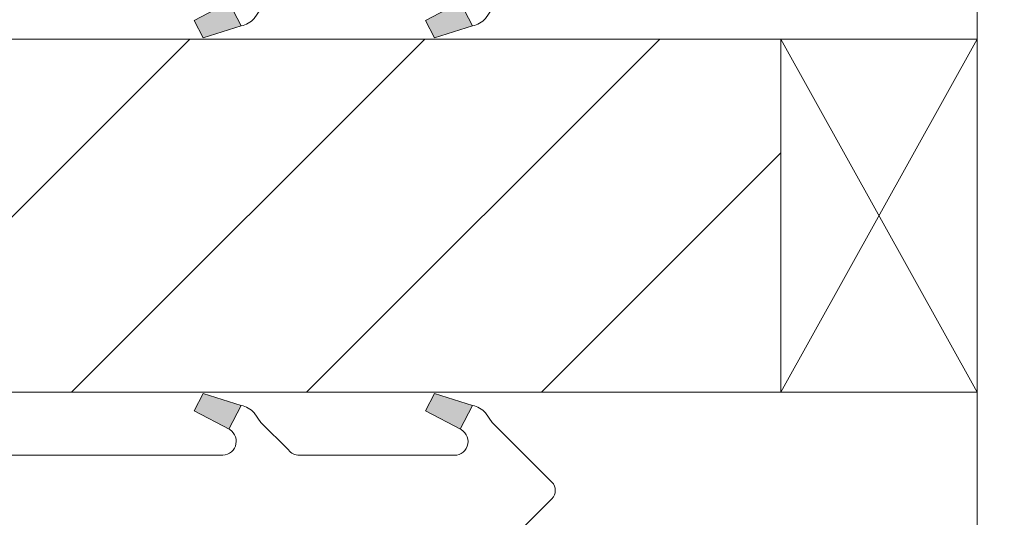
# Model space of a CAD drawing. Units: millimetres. Extents: x 0 to 416, y -14 to 583.
# Drawn here: x 245 to 257, y 434 to 441 of the extents above; entities that cross this region are included whole.
import ezdxf

# ---------------------------------------------------------------- set-up
doc = ezdxf.new("R2010")
doc.units = ezdxf.units.MM
doc.header["$PDMODE"] = 2
doc.header["$PDSIZE"] = 10
for name, color, linetype, lineweight in [('Accessoires', 5, 'Continuous', 9), ('AM_4', 3, 'Continuous', 20), ('AM_5', 3, 'Continuous', 20), ('Contour principale', 30, 'Continuous', 15), ('Contour secondaire', 5, 'Continuous', 9)]:
    doc.layers.add(name, color=color, linetype=linetype, lineweight=lineweight)
doc.styles.get("Standard").update_dxf_attribs({"font": 'arial.ttf'})
doc.dimstyles.new('MAL-ISO$0', dxfattribs={"dimtxt": 3, "dimasz": 3, "dimexe": 1, "dimexo": 1, "dimgap": 1.5, "dimtad": 1, "dimtxsty": 'Standard', "dimcen": 0, "dimclrd": 256, "dimclre": 256, "dimclrt": 3, "dimadec": 1, "dimazin": 2, "dimtp": 0.1, "dimtm": 0.1, "dimtfac": 0.71, "dimtmove": 0, "dimatfit": 3, "dimfxl": 1, "dimlwd": -1, "dimlwe": -1, "dimarcsym": 1})

# ---------------------------------------------------------------- blocks, each defined once
blk = doc.blocks.new('*D37')
at = {"layer": 'AM_5', "transparency": 16777216}
for p, q in [((300.7848860396475, 424.0190816321376), (300.7848863583576, 405.0751137813244)), ((136.5132164798851, 407.5307205696085), (136.5132165211979, 405.0751110176452)), ((139.513216504374, 406.0751110681167), (297.7848863415338, 406.0751137308529))]:
    blk.add_line(p, q, dxfattribs=at)
for points in [[(139.5132164959621, 406.5751110681167), (139.513216512786, 405.5751110681167), (136.513216504374, 406.0751110176452)], [(297.7848863331218, 406.5751137308529), (297.7848863499457, 405.5751137308529), (300.7848863415338, 406.0751137813244)]]:
    blk.add_solid(points, dxfattribs=at)
at = {"layer": 'Defpoints', "color": 0, "transparency": 16777216}
for p in [(300.7848860359665, 425.0190816228364), (136.5132164756943, 408.5307205653871), (300.7848863540909, 406.0751137720232)]:
    blk.add_point(p, dxfattribs=at)
at = {"layer": 'AM_5', "color": 3, "transparency": 16777216, "insert": (218.6490512556521, 410.1985776109445), "char_height": 4, "attachment_point": 5, "rotation": 9.639346397879344e-07}
blk.add_mtext('Largeur passage Réel = LO - 84 (846)', dxfattribs=at)
blk = doc.blocks.new('serbt')
at = {"layer": 'AM_4'}
h = blk.add_hatch(color=5, dxfattribs=at)
edge = h.paths.add_edge_path()
edge.add_arc((-33.0175631268258, -20.07640338939392), 13.97820772027356, 261.5609164869377, 324.2054311643935, ccw=False)
edge.add_line((-35.06897431846029, -33.90326142706655), (-35.10916159489026, -53.67733422757997))
edge.add_arc((-27.18238858091944, 15.87240502336332), 69.99999971635157, 263.4979008683569, 345.8066870811297)
edge.add_line((40.68078928949126, -1.291191616566721), (6.031659802626521, -1.22077344026372))
edge.add_arc((-23.88507987155459, 1.728787743602984), 30.06179009823093, 274.20733661720413, 354.3692727268613, ccw=False)
h.paths.add_polyline_path([(-25.53072293229499, 39.40945116103502), (-31.58567017306336, 42.56330403105188), (-34.61855207118688, 32.8678192956616), (-30.20233173488358, 30.56753349148908)])
h.paths.add_polyline_path([(-34.49700928348464, 91.81689820384524), (-30.07877739054193, 89.5204784289245), (-25.41490896842777, 98.36648138047256), (-31.47257868442258, 101.5151413185352)])
at = {"layer": 'AM_4', "color": 5}
for p, q in [((-11.87409182733427, 121.6604925316587), (-27.09640413776015, 106.4999280008105)), ((-7.631459901938797, 121.6518701388377), (-0.6457005803358697, 114.6376583727761)), ((2.945316737168469e-07, -1.100306690204889e-07), (0.2286660651416241, 112.5145566541378)), ((-27.09640413776015, 106.4999280008105), (-29.55135344147325, 104.7934556024272)), ((-31.47257868442258, 101.5151413185352), (-34.49700928348464, 91.81689820384524)), ((-31.47260595727051, 101.5150293724504), (-25.41490896842777, 98.36648138047256)), ((-25.29338510471279, 98.59697683160061), (-30.07877739054193, 89.5204784289245)), ((-18.88350020448979, 57.34266445303001), (-18.80448508671998, 96.22190260820207)), ((-34.49700928348464, 91.81689820384524), (-30.07877739054193, 89.5204784289245)), ((-20.20760440817776, 54.53869446452154), (-27.20563571568618, 47.56904996777848)), ((-27.20563571568618, 47.56904996777848), (-29.65364087719995, 45.86846563846802)), ((-31.58566850953257, 42.5633031644909), (-34.61855207118688, 32.8678192956616)), ((-31.58567017306336, 42.56330403105188), (-25.53072293229499, 39.40945116103502)), ((-25.40899738195641, 39.63984016411871), (-30.20233173488358, 30.56753349148908)), ((-19.04048029709611, -19.8990910285811), (-18.92432472809196, 37.25503539513011)), ((-34.61855207118688, 32.8678192956616), (-30.20233173488358, 30.56753349148908)), ((5.116998865262758, -2.131724221490003), (6.031659802685681, -1.220773440334597)), ((6.031661197904214, -1.220773443099461), (40.68078928949126, -1.291191616566721)), ((-35.06897431846029, -33.90326142706655), (-35.10993119114939, -54.05601260040131))]:
    blk.add_line(p, q, dxfattribs=at)
for centre, radius, start, end in [((-9.757087061083439, 119.5348653725869), 3.000000000000003, 44.88355670692903, 134.8835567063764), ((-2.771327739479602, 112.5206536065234), 3.000000000000003, 359.8835567066804, 44.88355670692903), ((-25.04130607347106, 99.94826702427599), 6.619394203338383, 132.9483180412593, 166.3085740417868), ((-22.25549710531412, 96.84509455121697), 3.506829767926098, 349.7636997954455, 150.0289097220968), ((-21.88412829003755, 57.03666461390821), 3.000000000000003, 304.7269263568563, 304.7269263734207), ((-22.01479042534265, 57.10671496804025), 3.140169199298274, 305.1350954910714, 4.309217279791466), ((-21.88412829003755, 57.03666461390821), 3.000000000000003, 309.357942834981, 309.3580820012195), ((-25.11568803254849, 40.99854916864353), 6.656508277054115, 132.9791144993651, 166.4041709305689), ((-23.87077507104663, 40.15622678528312), 8.128419887758126, 168.776875052161, 168.777008639882), ((-22.43429730993117, 37.71969064053514), 3.54059524817864, 352.4589401753227, 147.1580207224013), ((-27.18238895075683, 15.87240535099953), 70.00000000000007, 263.4979011994936, 345.8066868953633), ((-23.88507987155694, 1.728787743605821), 30.06179009823392, 274.2073366172082, 354.3692727267668), ((2.999994099011928, -0.006097062414482934), 3.000000000000003, 179.8835567066804, 314.8835567063764), ((-33.01756312682581, -20.07640338939391), 13.97820772027357, 261.5609164869377, 0.7268117680370333)]:
    blk.add_arc(centre, radius, start, end, dxfattribs=at)
blk = doc.blocks.new('cale vitrage')
at = {"layer": 'Accessoires'}
blk.add_lwpolyline([(0, -1.75), (2.5, -1.75), (2.5, -6.25), (0, -6.25)], close=True, dxfattribs=at)
for points in [[(0, -1.75), (2.5, -6.25)], [(0, -6.25), (2.5, -1.75)]]:
    blk.add_lwpolyline(points, dxfattribs=at)

msp = doc.modelspace()

# ---------------------------------------------------------------- hatches: boundary and pattern name
at = {"layer": 'Contour secondaire'}
h = msp.add_hatch(dxfattribs=at)
h.set_pattern_fill('352', color=5, scale=73.33377942064288, angle=-38.99999875561849)
h.set_pattern_definition([(321.0000012443815, (15.63002857095353, -6.34927764487486), (103.1414930218481, 10.84061001305158), [22.00013382619287, -51.33364559445002]), (321.0000012443815, (17.93755064617346, -3.499725069002352), (103.1414930218481, 10.84061001305158), [22.00013382619287, -51.33364559445002]), (321.0000012443815, (25.40214737248573, -0.1081419924773286), (103.1414930218481, 10.84061001305158), [14.66675588412858, -58.66702353651431]), (321.0000012443815, (32.86674409879811, 3.283441084047752), (103.1414930218481, 10.84061001305158), [11.00006691309643, -62.33371250754645]), (321.0000012443815, (37.48178824923787, 8.982546235792768), (103.1414930218481, 10.84061001305158), [7.333377942064288, -66.0004014785786]), (321.0000012443815, (27.84906952031525, 26.21926176363729), (103.1414930218481, 10.84061001305158), [3.666688971032144, -18.33344485516072, 3.666688971032144, -47.66695662341787]), (321.0000012443815, (38.70524932315266, 22.14624811385005), (103.1414930218481, 10.84061001305158), [3.666688971032144, -29.33351176825715, 11.00006691309643, -29.33351176825715]), (321.0000012443815, (52.41098170186251, 15.76571238884287), (103.1414930218481, 10.84061001305158), [3.666688971032144, -3.666688971032144, 3.666688971032144, -62.33371250754645]), (321.0000012443815, (51.86895120120994, 20.92278703993532), (103.1414930218481, 10.84061001305158), [3.666688971032144, -69.66709044961074]), (321.0000012443815, (53.6344427757773, 28.92941426690021), (103.1414930218481, 10.84061001305158), [11.00006691309643, -62.33371250754645]), (321.0000012443815, (58.24948692621712, 34.62851941864517), (103.1414930218481, 10.84061001305158), [14.66675588412858, -58.66702353651431]), (321.0000012443815, (60.01497850078442, 42.63514664561006), (103.1414930218481, 10.84061001305158), [18.33344485516072, -22.00013382619287, 3.666688971032144, -29.33351176825715]), (51.00000124438152, (9.528292991165586, 26.90069233689945), (-10.84061001305157, 103.1414930218481), [3.666688971032144, -7.333377942064288, 18.33344485516072, -44.00026765238573]), (51.00000124438152, (16.99288971747785, 30.29227541342453), (-10.84061001305157, 103.1414930218481), [3.666688971032144, -3.666688971032144, 11.00006691309643, -55.00033456548216]), (51.00000124438152, (38.30261889510967, 50.78117394518455), (-10.84061001305157, 103.1414930218481), [7.333377942064288, -66.0004014785786]), (51.00000124438152, (22.69199486922287, 25.67723126298472), (-10.84061001305157, 103.1414930218481), [14.66675588412858, -22.00013382619287, 3.666688971032144, -33.0002007392893]), (51.00000124438152, (50.92429027251438, 54.7147875223622), (-10.84061001305157, 103.1414930218481), [3.666688971032144, -69.66709044961074]), (51.00000124438152, (30.69862209618776, 23.91173968841736), (-10.84061001305157, 103.1414930218481), [11.00006691309643, -62.33371250754645]), (51.00000124438152, (38.70524932315266, 22.14624811385005), (-10.84061001305157, 103.1414930218481), [7.333377942064288, -66.0004014785786]), (51.00000124438152, (44.40435447489762, 17.53120396341023), (-10.84061001305157, 103.1414930218481), [3.666688971032144, -11.00006691309643, 11.00006691309643, -47.66695662341787]), (51.00000124438152, (49.56142912599, 18.07323446406281), (-10.84061001305157, 103.1414930218481), [3.666688971032144, -69.66709044961074]), (51.00000124438152, (43.18089340098288, 4.367502085352896), (-10.84061001305157, 103.1414930218481), [10.26672911889001, -63.06705030175288]), (51.00000124438152, (36.8003576759757, -9.338230293356958), (-10.84061001305157, 103.1414930218481), [7.333377942064288, -66.0004014785786]), (51.00000124438152, (60.95963942948003, 8.843146163183178), (-10.84061001305157, 103.1414930218481), [3.666688971032144, -69.66709044961074]), (51.00000124438152, (64.35122250600506, 1.378549436870856), (-10.84061001305157, 103.1414930218481), [11.00006691309643, -62.33371250754645]), (51.00000124438152, (70.05032765775007, -3.236494713569016), (-10.84061001305157, 103.1414930218481), [11.00006691309643, -62.33371250754645]), (6.000001244381512, (43.04149332837329, -19.11034909488916), (46.15044150527626, 56.99105151853408), [5.185431542833647, -5.185431542833647, 5.185431542833647, -88.15333078088851]), (6.000001244381512, (43.18089340098288, 4.367502085352896), (46.15044150527626, 56.99105151853408), [10.37086308566729, -93.33876232372215]), (6.000001244381512, (43.45969354620206, 51.32320444583712), (46.15044150527626, 56.99105151853408), [10.37086308566729, -93.33876232372215]), (6.000001244381512, (43.32029347359247, 27.84535326559501), (46.15044150527626, 56.99105151853408), [10.37086308566729, -93.33876232372215]), (6.000001244381512, (36.93975774858529, 14.13962088688515), (46.15044150527626, 56.99105151853408), [10.37086308566729, -93.33876232372215]), (6.000001244381512, (44.8069849029406, -11.10372186792426), (46.15044150527626, 56.99105151853408), [10.37086308566729, -93.33876232372215]), (6.000001244381512, (41.41540182641552, -3.639125141611999), (46.15044150527626, 56.99105151853408), [15.55644129605979, -88.15318411332966]), (6.000001244381512, (45.08578504815978, 35.8519804925599), (46.15044150527626, 56.99105151853408), [5.185431542833647, -98.5241938665558]), (6.000001244381512, (46.85127662272714, 43.8586077195248), (46.15044150527626, 56.99105151853408), [5.185431542833647, -98.5241938665558]), (6.000001244381512, (69.64769722970709, 25.39843111776554), (46.15044150527626, 56.99105151853408), [5.185431542833647, -98.5241938665558]), (6.000001244381512, (23.77605587052801, 15.36308196079989), (46.15044150527626, 56.99105151853408), [5.185431542833647, -98.5241938665558]), (6.000001244381512, (71.27378873166481, 9.927207164488323), (46.15044150527626, 56.99105151853408), [5.185431542833647, -98.5241938665558]), (6.000001244381512, (46.71187655011755, 20.38075653928269), (46.15044150527626, 56.99105151853408), [5.185431542833647, -98.5241938665558]), (6.000001244381512, (57.02602585230238, 21.46481754058789), (46.15044150527626, 56.99105151853408), [5.185431542833647, -98.5241938665558]), (96.00000124438152, (44.94638497555025, 12.37412931231779), (-56.99105151853407, 46.15044150527626), [5.185431542833659, -5.185431542833659, 15.55644129605982, -77.78232102766253]), (96.00000124438152, (53.49504270316766, 5.451563086658098), (-56.99105151853407, 46.15044150527626), [5.185431542833659, -98.524193866556]), (96.00000124438152, (37.34238817662833, -14.49530494444934), (-56.99105151853407, 46.15044150527626), [5.185431542833659, -98.524193866556]), (96.00000124438152, (37.48178824923787, 8.982546235792768), (-56.99105151853407, 46.15044150527626), [5.185431542833659, -98.524193866556]), (96.00000124438152, (55.26053427773502, 13.45819031362299), (-56.99105151853407, 46.15044150527626), [5.185431542833659, -98.524193866556]), (96.00000124438152, (29.47516102227303, 10.74803781036007), (-56.99105151853407, 46.15044150527626), [5.185431542833659, -98.524193866556]), (96.00000124438152, (52.27158162925292, -7.712138791399241), (-56.99105151853407, 46.15044150527626), [5.185431542833659, -98.524193866556]), (96.00000124438152, (-1.467286884281407, 7.495854806444584), (-56.99105151853407, 46.15044150527626), [5.185431542833659, -98.524193866556]), (96.00000124438152, (3.68978776681098, 8.037885307097213), (-56.99105151853407, 46.15044150527626), [10.37086308566732, -93.33876232372235]), (96.00000124438152, (8.846862417903367, 8.579915807749785), (-56.99105151853407, 46.15044150527626), [10.37086308566732, -93.33876232372235]), (96.00000124438152, (14.54596756964838, 3.964871657309914), (-56.99105151853407, 46.15044150527626), [10.37086308566732, -93.33876232372235]), (96.00000124438152, (22.01056429596065, 7.356454733834994), (-56.99105151853407, 46.15044150527626), [10.37086308566732, -93.33876232372235]), (96.00000124438152, (63.26716150469991, 11.69269873905563), (-56.99105151853407, 46.15044150527626), [10.37086308566732, -93.33876232372235]), (96.00000124438152, (51.59015105599076, -26.03291532054891), (-56.99105151853407, 46.15044150527626), [10.37086308566732, -93.33876232372235]), (96.00000124438152, (91.36005683538184, 17.252403818191), (-56.99105151853407, 46.15044150527626), [10.37086308566732, -93.33876232372235]), (96.00000124438152, (86.74501268494203, 11.55329866644604), (-56.99105151853407, 46.15044150527626), [10.37086308566732, -93.33876232372235]), (96.00000124438152, (78.73838545797713, 13.31879024101335), (-56.99105151853407, 46.15044150527626), [10.37086308566732, -93.33876232372235]), (96.00000124438152, (38.84464939576225, 45.62409929409216), (-56.99105151853407, 46.15044150527626), [15.55644129605982, -88.15318411332986]), (96.00000124438152, (71.27378873166481, 9.927207164488323), (-56.99105151853407, 46.15044150527626), [15.55644129605982, -88.15318411332986]), (347.5650524443815, (53.77384284838689, 52.40726544714227), (56.99105153591835, -46.15044148160251), [8.19871653922785, -155.7805992556529]), (347.5650524443815, (30.69862209618776, 23.91173968841736), (56.99105153591835, -46.15044148160251), [8.19871653922785, -155.7805992556529]), (347.5650524443815, (50.24285969925222, 36.39401099321248), (56.99105153591835, -46.15044148160251), [8.19871653922785, -155.7805992556529]), (347.5650524443815, (35.0348661014084, -17.34485752032185), (56.99105153591835, -46.15044148160251), [8.19871653922785, -155.7805992556529]), (347.5650524443815, (36.8003576759757, -9.338230293356958), (56.99105153591835, -46.15044148160251), [8.19871653922785, -155.7805992556529]), (347.5650524443815, (28.93313052162046, 15.90511246145246), (56.99105153591835, -46.15044148160251), [8.19871653922785, -155.7805992556529]), (347.5650524443815, (52.00835127381959, 44.40063822017743), (56.99105153591835, -46.15044148160251), [8.19871653922785, -155.7805992556529]), (347.5650524443815, (55.26053427773502, 13.45819031362299), (56.99105153591835, -46.15044148160251), [16.3974330784557, -147.581882716425]), (24.43495006438152, (62.18310050339477, 22.00684804124046), (46.15044150730905, 56.99105151510158), [8.198716539227874, -155.7805992556533]), (24.43495006438152, (56.88662577969274, -2.013033639654225), (46.15044150730905, 56.99105151510158), [8.198716539227874, -155.7805992556533]), (24.43495006438152, (37.62118832184751, 32.46039741603482), (46.15044150730905, 56.99105151510158), [8.198716539227874, -155.7805992556533]), (24.43495006438152, (28.53050009357742, 44.54003829278702), (46.15044150730905, 56.99105151510158), [8.198716539227874, -155.7805992556533]), (24.43495006438152, (53.49504270316766, 5.451563086658098), (46.15044150730905, 56.99105151510158), [8.198716539227874, -155.7805992556533]), (24.43495006438152, (47.7959375514227, 10.06660723709791), (46.15044150730905, 56.99105151510158), [8.198716539227874, -155.7805992556533]), (24.43495006438152, (31.9220831701025, 37.07544156647469), (46.15044150730905, 56.99105151510158), [16.39743307845575, -147.5818827164254]), (24.43495006438152, (58.51271728165051, -17.48425759293144), (46.15044150730905, 56.99105151510158), [16.39743307845575, -147.5818827164254]), (24.43495006438152, (55.12113420512543, -10.01966086661912), (46.15044150730905, 56.99105151510158), [16.39743307845575, -147.5818827164254]), (77.56505244438154, (2.605726765505835, 18.35203460928199), (46.15044148160247, 56.99105153591836), [8.19871653922785, -155.7805992556529]), (77.56505244438154, (27.98846959292484, 49.6971129438794), (46.15044148160247, 56.99105153591836), [8.19871653922785, -155.7805992556529]), (77.56505244438154, (7.08137084333606, 0.5732885807848902), (46.15044148160247, 56.99105153591836), [8.19871653922785, -155.7805992556529]), (77.56505244438154, (42.91766304554949, 56.48027909692956), (46.15044148160247, 56.99105153591836), [8.19871653922785, -155.7805992556529]), (77.56505244438154, (20.9265032946555, 17.67060403601982), (46.15044148160247, 56.99105153591836), [8.19871653922785, -155.7805992556529]), (77.56505244438154, (36.93975774858529, 14.13962088688515), (46.15044148160247, 56.99105153591836), [8.19871653922785, -155.7805992556529]), (77.56505244438154, (51.86895120120994, 20.92278703993532), (46.15044148160247, 56.99105153591836), [8.19871653922785, -155.7805992556529]), (77.56505244438154, (7.762801416598222, 18.89406510993456), (46.15046722663811, 56.99104585904067), [8.19871653922785, -155.7805992556529]), (77.56505244438154, (28.93313052162046, 15.90511246145246), (46.15044148160247, 56.99105153591836), [8.19871653922785, -155.7805992556529]), (77.56505244438154, (41.41540182641552, -3.639125141611999), (46.15044148160247, 56.99105153591836), [8.19871653922785, -155.7805992556529]), (77.56505244438154, (51.72955112860035, -2.555064140306797), (46.15044148160247, 56.99105153591836), [8.19871653922785, -155.7805992556529]), (77.56505244438154, (76.97289388340982, 5.312163014048508), (46.15044148160247, 56.99105153591836), [8.19871653922785, -155.7805992556529]), (77.56505244438154, (48.07473769664193, 57.02230959758214), (46.15044148160247, 56.99105153591836), [8.19871653922785, -155.7805992556529]), (77.56505244438154, (37.21855789380447, 61.09532324736938), (46.15044148160247, 56.99105153591836), [16.3974330784557, -147.581882716425]), (77.56505244438154, (13.46190656834324, 14.27902095949474), (46.15044148160247, 56.99105153591836), [16.3974330784557, -147.581882716425]), (114.4349500643815, (-2.009317384933979, 12.65292945753703), (-56.99105151510157, 46.15044150730907), [8.198716539227874, -155.7805992556533]), (114.4349500643815, (44.12555432967844, -29.42449839707399), (-56.99105151510157, 46.15044150730907), [8.198716539227874, -155.7805992556533]), (114.4349500643815, (64.35122250600506, 1.378549436870856), (-56.99105151510157, 46.15044150730907), [8.198716539227874, -155.7805992556533]), (114.4349500643815, (25.40214737248573, -0.1081419924773286), (-56.99105151510157, 46.15044150730907), [8.198716539227874, -155.7805992556533]), (114.4349500643815, (17.93755064617346, -3.499725069002352), (-56.99105151510157, 46.15044150730907), [8.198716539227874, -155.7805992556533]), (114.4349500643815, (32.86674409879811, 3.283441084047752), (-56.99105151510157, 46.15044150730907), [8.198716539227874, -155.7805992556533]), (114.4349500643815, (77.65432445667199, 23.63293954319818), (-56.99105151510157, 46.15044150730907), [8.198716539227874, -155.7805992556533]), (114.4349500643815, (85.66095168363688, 21.86744796863087), (-56.99105151510157, 46.15044150730907), [16.39743307845575, -147.5818827164254])])
h.paths.add_polyline_path([(245.5348855212304, 452.019080626843), (245.5386926827901, 442.0186754464671), (257.0386926780329, 442.0188267259579), (257.0348936637324, 433.4655087706051), (257.1119322074189, 433.4180575073929), (257.5284377036664, 433.6122772195071), (257.494310722324, 434.0101327861308), (257.8766340476291, 433.7746438492271), (258.2931395441094, 433.9688635613704), (258.2590125625342, 434.366719127965), (258.641335888072, 434.1312301910758), (259.0578413843195, 434.3254499032045), (259.0237144027443, 434.7233054697992), (259.4060377282822, 434.48781653291), (259.8225432245297, 434.6820362450532), (259.7884162429544, 435.0798918116479), (260.1707395682595, 434.8444028747587), (260.5872450647398, 435.0386225868874), (260.5531180833974, 435.4364781534821), (260.9354414087024, 435.2009892165929), (261.35194690495, 435.3952089287361), (261.3178199236075, 435.7930644953308), (261.7001432489126, 435.5575755584561), (262.1166487451601, 435.7517952705703), (262.0825217635849, 436.1496508371649), (262.4648450891227, 435.9141619003048), (262.8813505853702, 436.108381612419), (262.8472236040278, 436.5062371790428), (263.2295469295657, 436.270748242139), (263.6460524258132, 436.4649679542532), (263.611925444238, 436.8628235208769), (263.994248769543, 436.6273345839877), (264.4107542657905, 436.8215542961164), (264.3766272844481, 437.2194098627111), (264.7589506097531, 436.9839209258218), (264.7608919616546, 436.9821284901341), (265.1981487619653, 437.0748042713125), (265.3061955637676, 437.2933427416596), (265.6243612043038, 437.1651392210232), (266.0616180046288, 437.2578150022047), (266.2357638430869, 437.3672756205935), (266.4878304469673, 437.3481499519154), (266.7836740351995, 437.4108534607551), (266.5867520171553, 437.2568164059215), (266.4363031982, 437.1391317851687), (266.3030527333062, 437.0349001231512), (266.0120020066115, 436.8072333680973), (266.0187435630369, 436.4827116655082), (265.7283027227625, 436.5853170853271), (265.4372519958349, 436.3576503302587), (265.5374809817703, 435.8987632775557), (265.1551576564652, 436.1342522144158), (265.1464931415856, 436.1302118846094), (264.7386521602177, 435.9400325023017), (264.7727791415601, 435.5421769356925), (264.3904558162551, 435.7776658725817), (263.9739503200076, 435.5834461604675), (264.00807730135, 435.1855905938438), (263.6257539758121, 435.4210795307329), (263.2092484795646, 435.2268598186042), (263.2433754611399, 434.8290042520096), (262.861052135602, 435.0644931888988), (262.4445466393545, 434.8702734767555), (262.4786736209297, 434.4724179101609), (262.0963502956247, 434.7079068470501), (261.6798447993772, 434.5136871349214), (261.7139717804868, 434.1158315683267), (261.3316484551817, 434.3513205052159), (260.9151429589342, 434.1571007930726), (260.9492699402766, 433.759245226478), (260.5669466149716, 433.9947341633526), (260.1504411187241, 433.8005144512385), (260.1845681002993, 433.4026588846132), (259.8022447747614, 433.6381478215039), (259.3857392785139, 433.4439281093592), (259.4198662598563, 433.0460725427791), (259.0375429343185, 433.2815614796683), (258.621037438071, 433.0873417675251), (258.6551644196462, 432.6894862009304), (258.2728410941083, 432.9249751378196), (257.8563355978608, 432.7307554256909), (257.8904625794361, 432.3328998590962), (257.5081392538982, 432.5683887959854), (257.0916337576507, 432.3741690838422), (257.1257607389931, 431.9763135172475), (257.0348923641989, 432.032283152234), (257.0348860051918, 425.0190808329241), (306.0348854841295, 425.0190820841385), (307.0349550050319, 426.0177473280949), (306.0522131451801, 444.0694646584702), (305.0522131451801, 445.0190816010947), (299.5348873768445, 445.0190816003053), (299.53488552123, 452.0190816003053), (298.5348855032029, 453.0190815822783), (246.5348855392607, 453.0190806448733)])
at = {"layer": 'Contour secondaire', "ltscale": 3}
h = msp.add_hatch(dxfattribs=at)
h.set_pattern_fill('ANSI34', color=5, scale=0.6666707220058444, angle=1.034598359900395e-06)
h.set_pattern_definition([(45.00000110509895, (-720.8135118778112, -24.65217235823985), (-8.980310921254642, 8.980310574837086), []), (45.00000110509895, (-717.8200736688111, -24.65217230050331), (-8.980310921254642, 8.980310574837086), []), (45.00000110509895, (-714.8266354598111, -24.65217224276722), (-8.980310921254642, 8.980310574837086), []), (45.00000110509895, (-711.8331905841035, -24.65217218503068), (-8.980310921254642, 8.980310574837086), [])])
h.paths.add_polyline_path([(204.5348855512545, 440.2687418730974), (204.5348855687696, 435.7687418730974), (254.5348872304578, 435.7687575364041), (254.5348871437989, 440.2687474376484)])

# ---------------------------------------------------------------- linework, layer by layer
at = {"layer": 'Contour principale'}
msp.add_lwpolyline([(306.0348854841295, 425.0190820841385), (257.0348860051918, 425.0190808329241), (257.0349014195825, 442.0187506156171), (245.5349014241579, 442.0187515574288), (245.5348855212304, 452.019080626843), (246.5348855392607, 453.0190806448733), (298.5348855032029, 453.0190815822783), (299.53488552123, 452.0190816003053), (299.5348873768445, 445.0190816003053), (305.0522131451801, 445.0190816010947), (306.1038637345069, 444.0204163837489), (307.0349550050319, 426.0177473280949)], close=True, dxfattribs=at)
msp.add_lwpolyline([(204.5348855512545, 440.2687419012715), (254.5348899490084, 440.2687474376486), (254.5348844252478, 435.7687575364043), (204.5348855687698, 435.7687419012715)], dxfattribs=at)

# ---------------------------------------------------------------- block references
at = {"layer": 'Contour principale', "xscale": -1, "rotation": 1.103376989775029e-06}
msp.add_blockref('cale vitrage', (257.034887110098, 442.0187525351704), dxfattribs=at)
at = {"layer": 'Contour secondaire'}
for p, xscale, yscale, zscale, rotation in [((245.5348871024978, 442.0187523278589), -0.05000030415043836, 0.05000030415043836, 0.05000030415043836, 269.8835441905765), ((245.5348870221471, 434.0187523124782), 0.05000030415043817, 0.05000030415043817, 0.05000030415043817, 270.116457875172)]:
    msp.add_blockref('serbt', p, dxfattribs=dict(at, xscale=xscale, yscale=yscale, zscale=zscale, rotation=rotation))

# ---------------------------------------------------------------- dimensions: what is measured, and where the dimension line sits
at = {"layer": 'AM_5'}
dim = msp.add_linear_dim(base=(300.7848863540909, 406.0751137720232), p1=(136.5132164756943, 408.5307205653871), p2=(300.7848860359666, 425.0190816228364), angle=180.0000009639346, text='Largeur passage Réel = LO - 84 (846)', dimstyle='MAL-ISO$0', override={"dimtxt": 4, "dimlfac": 2}, dxfattribs=at)
dim.commit()
dim.dimension.update_dxf_attribs({"geometry": '*D37', "text_midpoint": (218.6490513375817, 406.0751123927235), "dimtype": 160})

doc.saveas('drawing.dxf')
